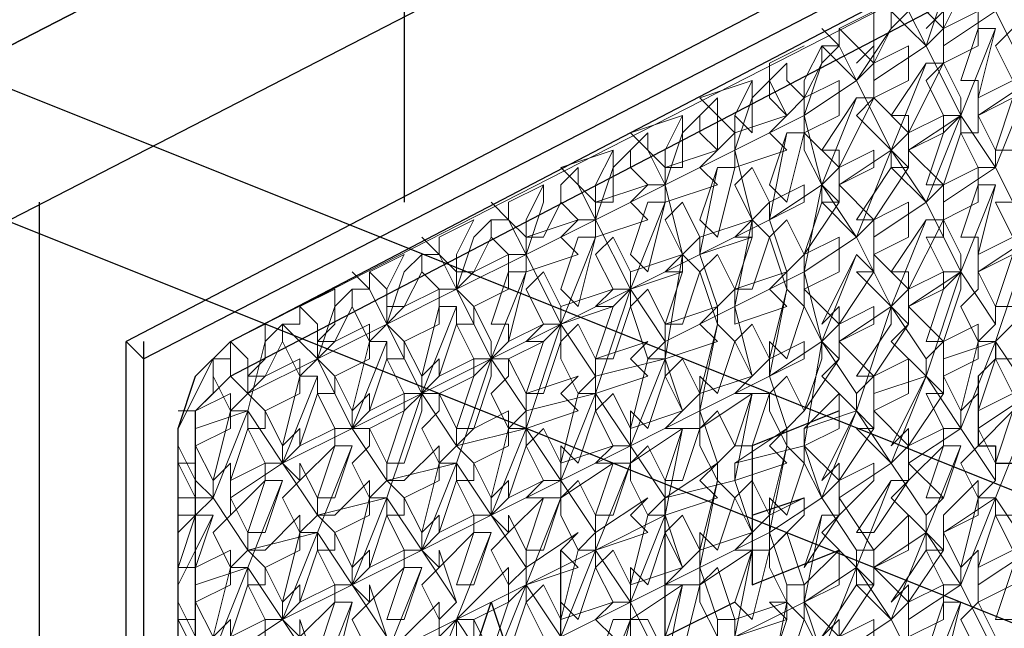
# Model space of a CAD drawing. Units: millimetres. Extents: x 2 to 722, y -302 to 414.
# Drawn here: x 248 to 251, y 250 to 251 of the extents above; entities that cross this region are included whole.
import ezdxf

# ---------------------------------------------------------------- set-up
doc = ezdxf.new("R2010")
doc.units = ezdxf.units.MM
doc.layers.add('PDF_0', color=7, linetype='Continuous', true_color=0xfad105)

msp = doc.modelspace()

# ---------------------------------------------------------------- linework, layer by layer
at = {"layer": 'PDF_0', "color": 7, "lineweight": 25}
for points in [[(298.1603, 231.1407), (221.6049, 261.791)], [(252.6691, 252.5119), (252.6691, 252.5966), (248.605, 250.4799), (248.6473, 250.4375), (252.7538, 252.5543), (252.7538, 250.3529), (252.6691, 250.3952)], [(250.891, 250.5222), (250.8487, 250.5645), (250.8064, 250.5645), (250.764, 250.5222), (250.7217, 250.4799), (250.7217, 250.4375), (250.6794, 250.3952), (250.6794, 250.2259), (250.7217, 250.2259), (250.7217, 250.1835), (250.764, 250.1835), (250.8064, 250.2259), (250.8487, 250.2682), (250.891, 250.3105), (250.891, 250.3529)], [(248.6473, 248.3208), (248.605, 248.2785), (248.605, 250.4799)], [(248.6473, 250.4799), (248.6473, 250.4375), (248.6473, 248.2785), (248.6473, 248.2361)], [(250.3407, 250.3105), (250.129, 250.2259), (250.129, 249.8872), (250.3407, 249.9719)], [(250.0867, 249.8449), (249.9173, 249.7602), (249.9173, 250.0989)], [(250.129, 250.0565), (250.256, 250.0989)], [(249.8327, 249.7178), (249.6633, 249.6332), (249.6633, 249.9719)], [(249.367, 249.4638), (249.494, 249.8449), (249.5787, 249.5908)]]:
    msp.add_lwpolyline(points, dxfattribs=at)
at = {"layer": 'PDF_0', "color": 7, "lineweight": 25, "true_color": 0xfafafa}
msp.add_lwpolyline([(221.2392, 261.604), (297.8306, 230.9674)], dxfattribs=at)
at = {"layer": 'PDF_0', "color": 1, "lineweight": 25}
for points in [[(251.6107, 252.0463), (251.6107, 252.893), (240.1803, 247.0084), (240.1803, 244.807), (248.605, 249.1252), (240.1803, 244.807), (239.0796, 245.3574), (240.1803, 247.0084), (251.6107, 252.893), (252.4574, 252.4696)], [(240.1803, 246.5851), (251.6107, 252.4696)], [(249.2823, 251.7076), (249.2823, 250.8186)], [(248.3933, 250.8186), (248.3933, 249.0405)]]:
    msp.add_lwpolyline(points, dxfattribs=at)
at = {"layer": 'PDF_0', "color": 7, "lineweight": 25}
for points in [[(248.732, 248.4055), (248.732, 250.2682), (248.7743, 250.3952), (248.859, 250.4799), (252.6691, 252.4696), (252.7538, 252.4696), (252.7961, 252.3849), (252.7961, 250.5222), (252.7538, 250.3529), (252.6691, 250.2682), (248.859, 248.2785), (248.7743, 248.3208)], [(248.7743, 248.4478), (248.7743, 250.3105), (248.859, 250.3952), (252.6691, 252.3849), (252.7114, 252.3849), (252.7538, 252.3426), (252.7538, 250.4799), (252.7114, 250.3952), (252.6691, 250.3529), (248.859, 248.4055), (248.8166, 248.4055)]]:
    msp.add_lwpolyline(points, close=True, dxfattribs=at)
at = {"layer": 'PDF_0', "color": 7, "lineweight": 0}
for points in [[(252.7961, 252.2156), (252.7538, 252.3003), (252.7961, 252.3426), (252.7538, 252.4273), (252.6691, 252.4273), (248.859, 250.4799), (248.7743, 250.3952), (248.732, 250.2682)], [(250.4254, 251.1996), (250.4254, 251.2842), (250.3407, 251.2419), (250.383, 251.1996)], [(250.51, 251.2419), (250.4677, 251.2842), (250.51, 251.2842), (250.4677, 251.2419), (250.4677, 251.2842)], [(250.3407, 251.1996), (250.2984, 251.2419)], [(250.1713, 251.0726), (250.1713, 251.1572), (250.256, 251.1996)], [(250.3407, 251.1572), (250.2984, 251.1996), (250.3407, 251.1996), (250.2984, 251.1572), (250.2984, 251.1996), (250.256, 251.1149)], [(250.2137, 251.1149), (250.2137, 251.1572), (250.1713, 251.1149), (250.129, 251.0726), (250.129, 251.1149), (250.0867, 251.0302)], [(250.129, 251.1149), (250.002, 251.0726), (250.0443, 251.0302), (250.0443, 251.0726), (250.002, 251.0302), (249.9597, 250.9879), (249.9597, 251.0302), (249.9173, 250.9456)], [(249.748, 250.8609), (249.7903, 250.9456), (249.7903, 250.9032), (249.8327, 250.9456), (249.875, 250.9879), (249.875, 250.9456), (249.8327, 250.9879), (249.9597, 251.0302)], [(250.002, 251.0302), (250.002, 250.9879)], [(249.7903, 250.9456), (249.6633, 250.9032), (249.7057, 250.8609), (249.7057, 250.9032), (249.6633, 250.8609), (249.6633, 250.8186), (249.6633, 250.8609)], [(249.8327, 250.9456), (249.8327, 250.9032)], [(249.5363, 250.8186), (249.621, 250.8609)], [(249.5787, 250.7762), (249.621, 250.8609), (249.621, 250.8186)], [(249.494, 250.8186), (249.5363, 250.7762), (249.494, 250.7762), (249.494, 250.7339), (249.494, 250.7762), (249.4517, 250.7339)], [(249.367, 250.7339), (249.367, 250.6915), (249.367, 250.7339), (249.4517, 250.7762), (249.4093, 250.6915)], [(249.3247, 250.7339), (249.367, 250.6915), (249.3247, 250.6915), (249.3247, 250.6492), (249.3247, 250.6915), (249.2823, 250.6492)], [(249.1553, 250.6492), (249.1976, 250.6069), (249.1976, 250.6492)], [(249.0706, 250.5222), (249.0283, 250.5645), (249.113, 250.6069), (249.113, 250.5222)], [(249.113, 250.5645), (249.1553, 250.6069), (249.1553, 250.5645), (249.1553, 250.6069), (249.1976, 250.6069)], [(248.9436, 250.4375), (248.9436, 250.5222), (248.859, 250.4799), (248.9013, 250.4375)], [(248.9436, 250.4799), (248.986, 250.5222)], [(249.0283, 250.4799), (248.986, 250.5222), (249.0283, 250.5222)], [(248.8166, 250.3952), (248.8166, 250.4375), (248.859, 250.4375), (248.859, 250.4799), (248.859, 250.3952)], [(248.8166, 250.3529), (248.8166, 250.4375), (248.732, 250.2682), (248.732, 248.4055)], [(248.7743, 250.1412), (248.732, 250.2259), (248.732, 250.1835), (248.7743, 250.1835), (248.7743, 250.2259), (248.7743, 250.2682), (248.7743, 250.3105), (248.732, 250.3105)], [(248.732, 249.8872), (248.732, 249.9295), (248.7743, 250.0565), (248.7743, 250.0989), (248.732, 250.1835)], [(248.732, 250.0989), (248.7743, 250.0989)], [(248.732, 250.0142), (248.7743, 250.0565), (248.732, 250.0565)], [(248.732, 249.6332), (248.7743, 249.6332), (248.7743, 249.6755), (248.7743, 249.7178), (248.732, 249.8025), (248.7743, 249.8025), (248.7743, 249.8449), (248.7743, 249.8872), (248.7743, 249.9295), (248.732, 249.9295), (248.732, 249.8872), (248.7743, 249.9719)], [(248.7743, 249.8872), (248.7743, 249.8449)], [(248.732, 249.8449), (248.7743, 249.7602)]]:
    msp.add_lwpolyline(points, dxfattribs=at)
at = {"layer": 'PDF_0', "lineweight": 0}
for points in [[(250.637, 251.3266), (250.5947, 251.2419), (250.6794, 251.2842), (250.7217, 251.2842), (250.764, 251.4112), (250.7217, 251.3266), (250.764, 251.3689), (250.764, 251.3266), (250.764, 251.2842), (250.764, 251.2419), (250.8487, 251.3266), (250.891, 251.3266), (250.8487, 251.1572), (250.8487, 251.1149)], [(250.6794, 251.0302), (250.6794, 251.0726), (250.7217, 251.2419), (250.6794, 251.2419), (250.6794, 251.1996), (250.5947, 251.1572), (250.5947, 251.1996), (250.7217, 251.2842), (250.7217, 251.3266), (250.7217, 251.3689)], [(250.8064, 251.1149), (250.7217, 251.2842), (250.6794, 251.3689)], [(250.51, 251.2842), (250.5524, 251.1996), (250.5947, 251.3266)], [(250.6794, 251.3266), (250.6794, 251.2419), (250.637, 251.1149), (250.6794, 251.1149), (250.6794, 251.0726), (250.764, 251.1149)], [(250.5524, 250.8186), (250.4677, 250.9456), (250.4677, 250.9032), (250.5524, 250.8186), (250.637, 251.0302), (250.5524, 251.1996), (250.5947, 251.2419), (250.5524, 251.2842)], [(250.5947, 251.2842), (250.5524, 251.2419), (250.5947, 251.2842), (250.5947, 251.2419), (250.5947, 251.1996)], [(250.3407, 251.1996), (250.383, 251.1149), (250.4677, 251.2419), (250.4254, 251.1572), (250.51, 251.1996), (250.51, 251.1572), (250.51, 251.1149), (250.4254, 251.0726), (250.4254, 251.1149), (250.5524, 251.1996), (250.51, 251.2419)], [(250.7217, 251.2419), (250.637, 251.0302), (250.7217, 250.9032), (250.5947, 250.8186), (250.5947, 250.8609), (250.6794, 250.9032), (250.637, 250.9879), (250.6794, 250.9879), (250.6794, 251.0302), (250.764, 251.0726), (250.7217, 250.9456), (250.764, 250.9456), (250.8487, 250.9879), (250.8064, 251.0726), (250.8487, 251.0726), (250.8487, 251.1149), (250.9757, 251.1996)], [(250.764, 251.1149), (250.7217, 251.1996), (250.764, 251.2419)], [(250.4254, 250.7339), (250.4254, 250.6915), (250.4254, 250.6492), (250.3407, 250.5222), (250.256, 250.6069), (250.3407, 250.6492), (250.3407, 250.6915), (250.3407, 250.7339), (250.256, 250.6915), (250.256, 250.6492), (250.383, 250.7339), (250.2984, 250.8609), (250.2984, 250.8186), (250.383, 250.7339), (250.4677, 250.9456), (250.383, 251.1149), (250.4254, 251.1572), (250.383, 251.1996)], [(250.4254, 251.1996), (250.383, 251.1572), (250.4254, 251.1996), (250.4254, 251.1572), (250.4254, 251.1149)], [(250.383, 251.0726), (250.2984, 250.8609), (250.256, 250.9456), (250.256, 250.9879), (250.3407, 251.0302), (250.3407, 251.0726), (250.3407, 251.1149), (250.256, 251.0726), (250.2984, 251.1572), (250.256, 251.0302), (250.0867, 250.9456), (250.129, 250.7762), (250.0867, 250.5645), (249.9173, 250.4799), (249.9173, 250.5222), (249.875, 250.6069), (249.8327, 250.5645), (249.8327, 250.6069), (249.8327, 250.6492), (249.7903, 250.7339), (249.748, 250.6915), (249.7903, 250.6069), (249.6633, 250.5645), (249.6633, 250.5222), (249.6633, 250.4799), (249.621, 250.3529), (249.5787, 250.3529), (249.5787, 250.3105), (249.748, 250.3529), (249.6633, 250.1412), (249.748, 250.0142)], [(249.9597, 250.2682), (249.8327, 250.1835), (249.875, 250.2259), (249.9173, 250.1412), (249.9173, 250.0989), (250.0867, 250.1412), (250.0867, 250.1835), (250.2137, 250.2682), (250.1713, 250.3952), (250.2984, 250.4799), (250.3407, 250.4375), (250.2984, 250.3952), (250.383, 250.3105), (250.383, 250.3529), (250.4254, 250.3952), (250.3407, 250.4799), (250.4254, 250.5222), (250.4254, 250.5645), (250.3407, 250.5222), (250.2984, 250.4799), (250.256, 250.6492), (250.256, 250.6069), (250.256, 250.5645), (250.2137, 250.4375), (250.1713, 250.4799), (250.1713, 250.4375), (250.2137, 250.6069), (250.2137, 250.6492), (250.256, 250.6915), (250.2984, 250.8186), (250.3407, 250.8186), (250.3407, 250.8609), (250.4254, 250.7762), (250.51, 250.9032), (250.4677, 250.9456), (250.51, 250.9879), (250.4254, 251.0726), (250.383, 251.0302), (250.4677, 250.9456), (250.5524, 251.1572)], [(249.9173, 249.6755), (249.8327, 249.8449), (249.8327, 249.8872), (249.8327, 249.9295), (249.875, 249.8872), (249.9173, 250.0142), (249.9173, 250.0565), (249.9173, 250.0989), (250.0443, 250.1835), (250.002, 250.3105), (250.1713, 250.3952), (250.2137, 250.6069), (250.1713, 250.7339), (250.2137, 250.7762), (250.256, 250.6915), (250.3407, 250.8186), (250.2984, 250.8609), (250.3407, 250.9032), (250.256, 250.9879), (250.2137, 250.8186), (250.1713, 250.8609), (250.2137, 250.9879), (250.256, 250.9879), (250.256, 251.0302), (250.383, 251.1149), (250.3407, 251.1572)], [(250.51, 250.9456), (250.51, 250.9879), (250.5947, 251.1572), (250.5524, 251.1572), (250.4677, 251.0302), (250.51, 251.0302), (250.51, 250.9879), (250.5947, 251.0302), (250.5524, 251.1149), (250.5947, 251.1572), (250.637, 251.0726), (250.637, 251.0302), (250.637, 250.9879), (250.5947, 250.8609), (250.5524, 250.8186), (250.4254, 250.7339), (250.4254, 250.7762), (250.51, 250.8186), (250.51, 250.7762), (250.51, 250.7339), (250.4254, 250.6915), (250.51, 250.6069), (250.4677, 250.5645), (250.51, 250.5222), (250.4677, 250.4799), (250.5524, 250.3952), (250.637, 250.6492), (250.5524, 250.8186)], [(250.002, 250.9879), (250.0443, 250.9456), (250.002, 250.9032), (250.0443, 250.8609), (249.9173, 250.8186), (249.9173, 250.8609), (249.875, 250.9456), (249.9173, 250.9032), (249.9597, 250.9032), (249.9597, 250.9879), (249.9173, 250.8609), (249.9597, 250.6915), (250.002, 250.6492), (250.0443, 250.5222), (250.002, 250.3529), (250.129, 250.3952), (250.0867, 250.5645), (250.256, 250.6492), (250.2984, 250.8609), (250.256, 251.0302), (250.256, 251.0726), (250.256, 251.1149), (250.256, 251.0726), (250.256, 251.1149)], [(250.2137, 251.1149), (250.256, 251.0726), (250.2137, 251.0302), (250.1713, 251.1149)], [(250.8064, 251.1149), (250.6794, 251.0302), (250.7217, 250.9456), (250.7217, 250.9032), (250.8064, 250.7339), (250.7217, 250.4799), (250.8064, 250.3529), (250.6794, 250.2682), (250.6794, 250.3105), (250.7217, 250.4375), (250.7217, 250.4799), (250.6794, 250.4799), (250.7217, 250.5222), (250.637, 250.6492), (250.7217, 250.8609), (250.6794, 250.6915), (250.6794, 250.6492), (250.8064, 250.7339)], [(250.764, 250.8186), (250.7217, 250.8186), (250.764, 250.7339), (250.6794, 250.6915), (250.6794, 250.7339), (250.637, 250.7339), (250.6794, 250.8609), (250.6794, 250.9032), (250.7217, 250.9032), (250.8064, 251.1149)], [(250.1713, 251.0726), (250.2137, 251.0302), (250.1713, 250.9879), (250.2137, 250.9456), (250.0867, 250.9032), (250.0867, 250.9456), (250.129, 251.0726), (250.129, 250.9879), (250.0867, 251.0302), (250.0867, 250.9879), (250.0867, 251.0302)], [(250.4677, 250.9456), (250.3407, 250.8609), (250.4254, 250.9032), (250.4254, 250.9456), (250.3407, 250.9032), (250.3407, 250.9456), (250.2984, 250.9456), (250.383, 251.0726), (250.4254, 251.0726), (250.3407, 250.9032), (250.3407, 250.8609)], [(249.9173, 250.9456), (249.9173, 250.9032), (249.9173, 250.8609), (250.0867, 250.9456), (250.0867, 250.9879), (250.2137, 251.0302)], [(250.637, 251.0302), (250.51, 250.9456), (250.51, 250.9032), (250.4677, 250.9032), (250.383, 250.7762), (250.4254, 250.7762), (250.383, 250.7339), (250.4677, 250.5645), (250.383, 250.6492), (250.4254, 250.6492), (250.383, 250.6915), (250.2984, 250.5222), (250.3407, 250.5645), (250.3407, 250.5222), (250.3407, 250.4799), (250.3407, 250.4375), (250.256, 250.3105), (250.2137, 250.2682), (250.2137, 250.2259), (250.1713, 250.0565), (250.1713, 250.0989), (250.2137, 250.0565), (250.256, 250.1835), (250.2137, 250.2259), (250.1713, 250.3105), (250.1713, 250.3529), (250.2137, 250.3952), (250.256, 250.3105), (250.2984, 250.4375), (250.2984, 250.4799), (250.256, 250.5645), (250.2137, 250.6069)], [(250.2137, 250.9879), (250.1713, 250.7762), (250.002, 250.6915), (250.0443, 250.5645), (250.0443, 250.5222), (250.0867, 250.4799), (250.0443, 250.3529), (250.002, 250.3952), (250.002, 250.3529), (249.9597, 250.3105), (249.9173, 250.2682), (249.9597, 250.2682), (249.9173, 250.1412), (249.9597, 250.1412), (250.002, 250.2682), (249.9597, 250.2682), (249.9173, 250.0565), (249.875, 250.0565), (249.9173, 250.0989), (249.8327, 250.2259), (249.9173, 250.4375), (249.748, 250.3952), (249.748, 250.4375), (249.7057, 250.5222), (249.6633, 250.4799), (249.6633, 250.4375), (249.7057, 250.3529), (249.6633, 250.1835), (249.6633, 250.1412), (249.8327, 250.2259), (249.8327, 250.2682), (249.8327, 250.2259), (249.748, 250.3529), (249.748, 250.3105), (249.7057, 250.1835), (249.6633, 250.2259), (249.6633, 250.1835), (249.7903, 250.2259), (249.748, 250.3105), (249.7903, 250.3529), (249.8327, 250.2682), (249.9597, 250.3105), (249.9173, 250.3952), (249.9597, 250.4375), (250.002, 250.3529), (250.002, 250.3105), (250.002, 250.2682), (250.002, 250.2259), (250.0443, 250.1412), (250.002, 249.9719), (249.9597, 250.0565), (249.9173, 250.0142), (249.9597, 249.9295)], [(249.8327, 250.9032), (249.875, 250.8609), (249.9173, 250.8609), (249.9173, 250.9032), (250.0443, 250.9456)], [(249.9173, 250.8186), (249.8327, 250.6069), (249.748, 250.7762), (249.7903, 250.9032), (249.7903, 250.8186), (249.748, 250.8186), (249.748, 250.8609)], [(250.0443, 250.9032), (250.002, 250.6915), (249.8327, 250.6069), (249.9173, 250.4799), (249.9173, 250.4375), (249.9597, 250.6915), (249.8327, 250.6492), (249.8327, 250.6069), (249.9597, 250.6492), (249.9173, 250.5222), (249.9173, 250.4799), (249.875, 250.4375), (249.9173, 250.4375), (250.0443, 250.4799), (250.002, 250.5222), (250.0443, 250.5645), (250.0867, 250.6069), (250.0443, 250.6915), (250.002, 250.6492), (249.9597, 250.5222), (249.9173, 250.5222), (250.0443, 250.5645)], [(249.4093, 250.6915), (249.4093, 250.6492), (249.4517, 250.6492), (249.494, 250.7339), (249.5363, 250.6915), (249.4517, 250.6492), (249.4093, 250.6069), (249.5787, 250.6915), (249.5787, 250.7339), (249.5787, 250.6915), (249.5363, 250.7762), (249.5787, 250.7339), (249.621, 250.7339), (249.6633, 250.8186), (249.7057, 250.7762), (249.748, 250.7762), (249.7057, 250.8609), (249.748, 250.8186), (249.875, 250.8609), (249.8327, 250.8186), (249.875, 250.7762), (249.748, 250.7339), (249.748, 250.7762), (249.9173, 250.8609)], [(250.2984, 250.8609), (250.1713, 250.7762), (250.1713, 250.8186), (250.256, 250.8609), (250.256, 250.8186), (250.1713, 250.7762), (250.2137, 250.6492), (250.1713, 250.6069), (250.2137, 250.5645), (250.0867, 250.5222), (250.0867, 250.5645), (250.0867, 250.6069), (250.129, 250.7339), (250.002, 250.6915), (250.002, 250.7339), (250.129, 250.7762), (250.1713, 250.7339), (250.129, 250.6069), (250.0867, 250.6069), (250.2137, 250.6492)], [(250.3407, 249.7602), (250.3407, 249.8025), (250.2984, 249.7602), (250.383, 249.8872), (250.383, 249.9295), (250.2984, 250.0142), (250.3407, 250.0565), (250.4254, 250.1412), (250.4254, 250.1835), (250.3407, 250.1412), (250.4254, 250.2682), (250.4254, 250.3105), (250.4254, 250.3529), (250.4254, 250.3952), (250.51, 250.5222), (250.51, 250.5645), (250.51, 250.6069), (250.5947, 250.7762), (250.6794, 250.8186), (250.6794, 250.8609), (250.7217, 250.8609)], [(249.748, 250.7339), (249.6633, 250.5222), (249.621, 250.4799), (249.5787, 250.4799), (249.621, 250.5222), (249.6633, 250.5222), (249.5787, 250.6915), (249.621, 250.8186)], [(250.5947, 250.8186), (250.5947, 250.7762), (250.637, 250.6915), (250.637, 250.6492), (250.637, 250.6069), (250.5947, 250.4799), (250.5524, 250.4375), (250.5524, 250.3952), (250.4677, 250.2259), (250.51, 250.2682), (250.51, 250.2259), (250.5947, 250.2682), (250.5524, 250.3529), (250.5947, 250.3529), (250.51, 250.2259), (250.4254, 250.3105), (250.51, 250.3529), (250.51, 250.3952), (250.51, 250.4375), (250.4254, 250.3952), (250.383, 250.3952), (250.4677, 250.5222), (250.4677, 250.5645), (250.383, 250.3105), (250.2984, 250.1412), (250.3407, 250.1835), (250.3407, 250.1412), (250.3407, 250.0989)], [(249.5787, 250.7762), (249.5787, 250.7339), (249.7057, 250.7762), (249.6633, 250.7339), (249.7057, 250.6915), (249.5787, 250.6492), (249.5787, 250.6915), (249.748, 250.7762)], [(250.5524, 250.7762), (250.4677, 250.6492)], [(250.5524, 250.7762), (250.4677, 250.5645), (250.5524, 250.4375)], [(250.5524, 250.7762), (250.5947, 250.7762)], [(250.5947, 250.7339), (250.5947, 250.7762)], [(249.4517, 250.7339), (249.4093, 250.6069), (249.24, 250.5222), (249.2823, 250.5645), (249.24, 250.5645), (249.24, 250.6069), (249.24, 250.5645), (249.24, 250.5222), (249.2823, 250.6492)], [(250.5947, 250.6492), (250.5524, 250.7339)], [(250.5947, 250.7339), (250.5524, 250.7339)], [(249.5787, 250.6915), (249.5363, 250.6915), (249.5363, 250.6492), (249.494, 250.5222), (249.5363, 250.5222), (249.5363, 250.4799), (249.621, 250.5222), (249.5787, 250.6069), (249.621, 250.6492), (249.6633, 250.5645), (249.6633, 250.5222), (249.748, 250.3952), (249.7057, 250.3529), (249.748, 250.3529), (249.875, 250.3952), (249.8327, 250.4375), (249.875, 250.4799), (249.748, 250.4375), (249.7903, 250.4375), (249.8327, 250.5645), (249.875, 250.4375), (249.8327, 250.2682), (249.8327, 250.3105), (249.875, 250.2682), (249.9173, 250.3952), (249.9173, 250.4375), (249.9597, 250.3105)], [(250.383, 250.6915), (250.2984, 250.4799), (250.383, 250.3529)], [(250.5947, 250.4375), (250.5947, 250.3952), (250.637, 250.3105), (250.6794, 250.4799), (250.637, 250.5645), (250.6794, 250.6069), (250.6794, 250.6492), (250.764, 250.6915), (250.7217, 250.5645), (250.764, 250.5645), (250.8064, 250.6915), (250.8487, 250.5645), (250.8064, 250.3952), (250.764, 250.4799), (250.764, 250.5222), (250.891, 250.5645), (250.8487, 250.5645), (250.891, 250.6069)], [(249.5787, 250.6492), (249.5363, 250.4799), (249.494, 250.4375), (249.5787, 250.3105), (249.5363, 250.2682), (249.5787, 250.2682), (249.6633, 250.5222), (249.494, 250.4375), (249.5787, 250.6492), (249.5363, 250.6492), (249.5363, 250.6069), (249.4517, 250.5645), (249.4517, 250.5222), (249.4093, 250.5222), (249.4517, 250.4375), (249.367, 250.3952), (249.367, 250.4375), (249.3247, 250.3952), (249.3247, 250.3529), (249.2823, 250.3105), (249.24, 250.1835), (249.2823, 250.1835), (249.3247, 250.3105), (249.3247, 250.3529), (249.367, 250.3529), (249.367, 250.3105), (249.3247, 250.2682), (249.367, 250.1835), (249.3247, 250.0142), (249.2823, 250.0989), (249.367, 250.1412), (249.367, 250.1835), (249.367, 250.2259), (249.2823, 250.1412), (249.24, 250.1412), (249.4093, 250.1835), (249.3247, 249.9719), (249.3247, 250.0142), (249.367, 250.0565), (249.367, 250.0142), (249.3247, 249.9719), (249.367, 249.9295), (249.3247, 249.8872), (249.367, 249.8025), (249.367, 249.7602)], [(250.51, 250.6492), (250.4677, 250.6492)], [(250.51, 250.6069), (250.5947, 250.6492)], [(250.51, 250.6492), (250.51, 250.6069)], [(250.637, 250.6492), (250.51, 250.5645)], [(250.7217, 250.5222), (250.7217, 250.5645), (250.6794, 250.6492)], [(249.0706, 250.5222), (249.0706, 250.4799), (249.0706, 250.4375), (249.113, 250.4799), (249.1976, 250.5222), (249.1976, 250.4799), (249.1976, 250.4375), (249.113, 250.3952), (249.1553, 250.3105), (249.1553, 250.2682), (249.1976, 250.2682), (249.24, 250.1835), (249.24, 250.1412), (249.2823, 250.0989), (249.2823, 250.0565), (249.24, 250.0565), (249.24, 250.0989), (249.3247, 250.3529), (249.24, 250.5222), (249.2823, 250.4799), (249.3247, 250.3952), (249.367, 250.5645), (249.367, 250.6069), (249.4093, 250.6069)], [(249.3247, 249.9719), (249.1553, 249.8872), (249.1553, 249.9295), (249.1976, 250.0989), (249.1553, 250.1835), (249.1976, 250.2259), (249.1976, 250.2682), (249.2823, 250.3105), (249.2823, 250.3529), (249.3247, 250.3529), (249.1553, 250.2682), (249.1976, 250.3105), (249.24, 250.4375), (249.24, 250.4799), (249.1976, 250.4799), (249.24, 250.5222), (249.1976, 250.6069)], [(249.1553, 250.2682), (248.986, 250.1835), (249.0283, 250.1412), (248.986, 250.0989), (249.0283, 250.0142), (248.986, 249.8449), (249.0283, 249.8872), (249.0283, 249.8449), (249.113, 249.8872), (249.0706, 249.9719), (249.113, 249.9719), (249.113, 250.0142), (249.0706, 250.0565), (249.0706, 250.0989), (249.0283, 250.1835), (249.0283, 250.1412), (249.113, 250.2259), (249.113, 250.2682), (249.1553, 250.2682), (249.0706, 250.4375), (249.113, 250.5645)], [(249.6633, 249.7602), (249.748, 249.9719), (249.7057, 249.9719), (249.748, 250.0142), (249.748, 250.0565), (249.7057, 250.1412), (249.6633, 250.0989), (249.6633, 250.1412), (249.6633, 250.1835), (249.621, 250.2682), (249.5787, 250.2259), (249.621, 250.1412), (249.5363, 250.0989), (249.5363, 250.1412), (249.494, 250.0989), (249.4517, 250.1835), (249.5363, 250.2259), (249.5363, 250.2682), (249.494, 250.3529), (249.5363, 250.3952), (249.5363, 250.4375), (249.494, 250.4375), (249.3247, 250.3529), (249.367, 250.3952), (249.4093, 250.5222), (249.4093, 250.5645), (249.367, 250.5645), (249.367, 250.5222), (249.2823, 250.4799), (249.2823, 250.4375), (249.24, 250.4375), (249.2823, 250.3529), (249.1976, 250.3105), (249.1976, 250.3529), (249.1553, 250.3105), (249.1976, 250.4799), (249.1553, 250.5645), (249.113, 250.4799), (249.0706, 250.4799), (249.113, 250.5222)], [(249.5787, 249.9295), (249.5363, 249.8872), (249.5363, 249.9295), (249.4517, 249.8449), (249.4093, 249.8025), (249.24, 249.7178), (249.2823, 249.7602), (249.367, 249.8449), (249.367, 249.8025), (249.4093, 249.8449), (249.367, 249.9719), (249.367, 249.9295), (249.4517, 250.0142), (249.4517, 250.0565), (249.494, 250.0565), (249.4093, 250.1835), (249.367, 250.1835), (249.4093, 250.2259), (249.3247, 250.3529), (249.4093, 250.5645)], [(250.4677, 250.5645), (250.3407, 250.4799)], [(249.24, 250.5222), (249.0706, 250.4375), (249.113, 250.3952), (249.113, 250.3529), (249.0706, 250.3529), (249.113, 250.2682), (249.0283, 250.2259), (249.0283, 250.2682), (248.986, 250.2259), (248.986, 250.1835), (249.0706, 250.0565), (249.0283, 250.0142), (249.0706, 250.0142), (249.1553, 250.2259)], [(249.8327, 249.8449), (249.6633, 249.7602), (249.6633, 249.8025), (249.7903, 249.8449), (249.748, 249.9295), (249.7903, 249.9719), (249.8327, 249.8872), (249.875, 250.0565), (249.8327, 250.1412), (249.8327, 250.1835), (249.8327, 250.2259), (250.002, 250.3105), (250.0443, 250.5222)], [(250.129, 250.3952), (250.1713, 250.4375), (250.129, 250.5222), (250.0867, 250.4799), (250.129, 250.3952), (250.0867, 250.3529), (250.129, 250.3529), (250.1713, 250.3529), (250.129, 250.2259), (250.0867, 250.2259), (250.129, 250.3529)], [(250.764, 249.8872), (250.6794, 249.8449), (250.6794, 249.8872), (250.6794, 249.9295), (250.7217, 250.0565), (250.7217, 250.0989), (250.6794, 250.0989), (250.7217, 250.1412), (250.637, 250.2682), (250.7217, 250.4799), (250.5947, 250.4375), (250.5947, 250.4799), (250.6794, 250.5222), (250.6794, 250.4799), (250.6794, 250.4375), (250.5947, 250.3952), (250.5947, 250.3529), (250.5524, 250.3952), (250.637, 250.2682), (250.51, 250.1835), (250.51, 250.1412), (250.4254, 250.0142), (250.383, 250.0142), (250.4677, 250.1412), (250.51, 250.1412), (250.4677, 250.0989), (250.5524, 250.0142), (250.5524, 250.0565), (250.5947, 250.0989), (250.5524, 250.0989), (250.5947, 250.2259), (250.5947, 250.2682), (250.637, 250.2682), (250.637, 250.3105), (250.6794, 250.3529), (250.6794, 250.3105), (250.764, 250.3529), (250.7217, 250.4375), (250.764, 250.4375)], [(248.859, 250.3952), (248.9013, 250.3529), (248.859, 250.3105), (248.9013, 250.3105), (248.9436, 250.4799)], [(249.0706, 250.4375), (248.9013, 250.3529), (248.9436, 250.3105), (248.986, 250.2259), (249.0283, 250.3952), (248.986, 250.4799), (248.9436, 250.3952), (248.9013, 250.3952), (248.9436, 250.4375)], [(249.0283, 250.4799), (249.0706, 250.4375), (249.0283, 250.3952), (249.0706, 250.3952), (249.0706, 250.3529), (249.0283, 250.2259), (248.986, 250.1835), (249.0706, 250.3952)], [(249.24, 249.7602), (249.1976, 249.8872), (249.1976, 249.8449), (249.2823, 249.9295), (249.2823, 249.9719), (249.3247, 249.9719), (249.24, 250.0989), (249.1976, 250.0989), (249.24, 250.1412), (249.1553, 250.2682), (249.24, 250.4799)], [(250.383, 249.9719), (250.2984, 250.0989), (250.3407, 250.1412), (250.256, 250.2259), (250.2984, 250.4799)], [(248.9013, 250.4375), (248.9013, 250.3952), (248.9013, 250.3529), (248.9436, 250.3952), (249.0283, 250.4375), (249.0283, 250.3952), (249.0283, 250.3529), (248.9436, 250.3105), (248.9436, 250.2682), (248.9013, 250.2682), (248.9436, 250.1835), (248.859, 250.1412), (248.859, 250.1835), (248.8166, 250.1412), (248.8166, 250.0989), (248.7743, 250.0989)], [(248.8166, 250.3529), (248.7743, 250.3105), (248.859, 250.3529), (248.859, 250.3105), (248.8166, 250.1412), (248.7743, 250.2259), (248.859, 250.2682), (248.859, 250.3105), (248.8166, 250.3952)], [(250.4677, 250.1412), (250.383, 249.9295), (250.383, 249.9719), (250.4254, 249.9719), (250.3407, 250.0989), (250.4677, 250.1835), (250.383, 250.3105), (250.4254, 250.2682), (250.383, 250.2682), (250.4677, 250.1835), (250.5524, 250.3952), (250.4254, 250.3529)], [(250.2137, 250.2682), (250.1713, 250.2259), (250.2137, 250.1835), (250.0867, 250.1412), (250.129, 250.3529), (250.002, 250.2682), (250.0443, 250.3105), (250.0867, 250.2259), (250.0443, 250.1835), (250.0443, 250.1412), (250.0867, 250.0989), (250.0443, 249.9719), (250.002, 250.0142), (250.002, 249.9719), (249.9597, 249.9295), (249.9173, 249.8872), (249.9597, 249.8872), (250.002, 249.8872), (249.9597, 249.7178)], [(248.986, 250.1835), (248.9013, 250.3105), (248.9013, 250.2682), (248.859, 250.1412), (248.859, 250.0989), (248.986, 250.1835), (248.9436, 250.1835), (248.9436, 250.1412), (248.859, 250.0565), (248.859, 250.0989), (248.859, 250.0565), (248.8166, 250.0142), (248.859, 249.9295), (248.859, 249.8872), (248.7743, 249.8449), (248.8166, 249.7602), (248.859, 249.9295), (248.859, 249.9719), (248.7743, 249.9295), (248.8166, 250.0565), (248.7743, 250.0565), (248.8166, 250.0989), (248.7743, 250.1412)], [(248.7743, 250.2682), (248.9013, 250.3105), (248.8166, 250.0989), (248.9013, 249.9719), (248.859, 249.9295), (248.9013, 249.9295), (248.986, 250.1412)], [(250.2137, 249.8872), (250.1713, 250.0142), (250.2984, 250.0989), (250.383, 250.3105), (250.256, 250.2682)], [(250.764, 250.3105), (250.6794, 250.2259), (250.637, 250.1835), (250.6794, 250.0989), (250.637, 249.9295), (250.5947, 250.0142)], [(250.8064, 250.3105), (250.7217, 250.0989), (250.8064, 249.9719), (250.6794, 249.8872)], [(249.6633, 250.1412), (249.5787, 250.2682), (249.5787, 250.2259), (249.5363, 250.0989), (249.494, 250.0565), (249.5363, 250.0142), (249.494, 249.9719), (249.5363, 249.8872), (249.5363, 249.8449), (249.5787, 249.8872), (249.494, 249.6755)], [(250.7217, 250.1412), (250.7217, 250.1835), (250.6794, 250.2682), (250.6794, 250.2259), (250.6794, 250.2682)], [(249.8327, 250.2259), (249.7903, 250.2259), (249.748, 250.1835), (249.7903, 250.1835), (249.8327, 250.1835), (249.748, 249.9719), (249.8327, 249.8449), (249.7903, 249.8449), (249.748, 249.8025), (249.7903, 249.7602)], [(250.0443, 249.7602), (250.002, 249.8449), (250.002, 249.8872), (250.002, 249.9295), (250.1713, 250.0142), (250.2137, 250.2259)], [(250.256, 250.2259), (250.0867, 250.1835)], [(250.637, 250.2259), (250.5524, 250.0142), (250.5524, 249.9719), (250.5947, 249.9719), (250.51, 249.8449), (250.4254, 249.9295), (250.4254, 249.9719), (250.51, 250.0565), (250.51, 250.0142), (250.51, 249.9719), (250.4254, 249.9295)], [(250.51, 250.1835), (250.51, 250.2259), (250.4677, 250.1835), (250.5524, 250.0565)], [(249.8327, 250.1835), (249.7903, 250.0565), (249.748, 250.0565), (249.7903, 250.1835), (249.6633, 250.0989), (249.5787, 249.8872), (249.6633, 249.7602), (249.748, 249.5908), (249.7057, 249.5908), (249.6633, 249.5485), (249.7057, 249.5485), (249.748, 249.5908), (249.8327, 249.8025)], [(249.621, 249.7602), (249.5787, 249.8449), (249.621, 249.8872), (249.6633, 249.8025), (249.6633, 249.8449), (249.7057, 249.8025), (249.748, 249.9295), (249.748, 249.9719), (249.9173, 250.0565), (250.0443, 250.0989), (250.002, 250.1412), (250.0443, 250.1835)], [(249.113, 250.0565), (249.1976, 250.1412)], [(249.1976, 250.0989), (249.1976, 250.1412)], [(249.6633, 250.0989), (249.621, 249.9719), (249.5787, 249.9719), (249.5363, 250.0565), (249.5363, 250.0142), (249.621, 250.0989), (249.5787, 249.9719), (249.5787, 249.9295), (249.494, 250.0565), (249.6633, 250.1412), (249.621, 250.1412), (249.5787, 250.0989), (249.621, 250.0989), (249.6633, 250.0989), (249.6633, 250.0565), (249.7057, 249.9719), (249.6633, 249.8025), (249.6633, 249.7602)], [(250.0443, 250.1412), (250.002, 249.9295), (249.8327, 249.8449), (249.8327, 249.8025), (249.7903, 249.8025), (249.748, 249.6755), (249.7903, 249.6332), (249.8327, 249.8025), (249.8327, 249.7602), (249.875, 249.6755), (249.748, 249.6332), (249.748, 249.5908), (249.875, 249.6332), (249.8327, 249.5062), (249.9597, 249.5485), (249.9173, 249.6755), (249.9173, 249.7178), (250.0443, 249.7602)], [(250.0867, 250.1412), (250.129, 250.0142), (250.0867, 250.0989), (250.129, 250.1412), (250.1713, 250.0565), (250.1713, 250.0142), (250.1713, 249.9719), (250.129, 249.8025), (250.0867, 249.8449), (250.129, 249.9719)], [(250.51, 249.8025), (250.637, 249.8872), (250.5524, 250.0142), (250.5947, 249.9719), (250.5947, 250.0142), (250.6794, 250.0565), (250.6794, 250.0989), (250.6794, 250.1412), (250.5947, 250.0565), (250.5947, 250.0142), (250.7217, 250.0989), (250.637, 249.8872), (250.7217, 249.7178), (250.637, 249.5062), (250.5947, 249.5062), (250.5947, 249.4638), (250.5524, 249.3368), (250.5947, 249.3368), (250.5947, 249.2945), (250.6794, 249.3368), (250.637, 249.4215), (250.6794, 249.4215), (250.6794, 249.4638), (250.6794, 249.5062)], [(248.7743, 249.7178), (248.8166, 249.7178), (248.8166, 249.7602), (248.859, 249.8025), (248.859, 249.7602), (248.9436, 249.8025), (248.9013, 249.8872), (248.9436, 249.8872), (248.9436, 249.9295), (248.9013, 249.9719), (248.9013, 250.0142), (248.859, 250.0989)], [(249.24, 250.0989), (249.0706, 250.0565)], [(249.1553, 249.8872), (249.24, 250.0989)], [(249.1976, 250.0989), (249.1976, 250.0565)], [(250.2137, 249.6755), (250.256, 249.8025), (250.2137, 249.8449), (250.1713, 249.9295), (250.1713, 249.9719), (250.129, 249.9719), (250.0867, 249.9719), (250.129, 250.0142), (250.1713, 250.0565), (250.256, 250.0989), (250.256, 250.0565), (250.1713, 249.9719), (250.2137, 250.0142), (250.256, 249.8872), (250.2137, 249.8872), (250.2137, 249.8449)], [(250.3407, 250.0565), (250.3407, 250.0989)], [(250.3407, 250.0989), (250.3407, 250.0565)], [(248.7743, 249.9719), (248.8166, 250.0565)], [(249.0706, 249.6755), (249.0283, 249.8025), (249.0283, 249.7602), (249.113, 249.8449), (249.113, 249.8872), (249.1553, 249.8872), (248.986, 249.8025), (248.986, 249.8449), (248.9436, 249.9295), (249.0283, 249.9719), (249.0283, 250.0142), (249.0283, 250.0565), (248.9436, 249.9719), (248.9013, 249.9719), (249.0706, 250.0142), (248.986, 249.8025), (249.0706, 249.6755)], [(249.0706, 250.0565), (249.113, 250.0565)], [(249.113, 250.0142), (249.1976, 250.0565)], [(249.494, 250.0565), (249.3247, 249.9719), (249.4093, 249.8449)], [(250.2984, 250.0565), (250.256, 249.8449), (250.256, 249.8025), (250.2984, 249.7178), (250.256, 249.8449), (250.256, 249.8872), (250.3407, 249.9719), (250.3407, 249.9295), (250.3407, 249.8872), (250.256, 249.8449), (250.0867, 249.7602)], [(250.5524, 249.7178), (250.5947, 249.8449), (250.5947, 249.8872), (250.637, 249.8872), (250.637, 249.9295), (250.6794, 249.9719), (250.6794, 249.9295), (250.764, 249.9719), (250.7217, 250.0565), (250.764, 250.0565)], [(249.0706, 249.6332), (248.9013, 249.5485), (248.9436, 249.5908), (248.986, 249.7602), (248.9436, 249.7602), (248.9013, 249.6332), (248.9436, 249.6332), (248.9436, 249.5908), (249.0283, 249.6332), (248.986, 249.7178), (249.0283, 249.7602), (248.986, 249.8025), (249.0283, 249.8449), (249.0706, 249.9719), (249.0706, 250.0142), (249.1553, 249.8872)], [(249.1553, 249.9295), (249.113, 250.0142)], [(249.494, 250.0142), (249.4093, 249.8025), (249.494, 249.6755), (249.4517, 249.6755), (249.4517, 249.6332), (249.4093, 249.5062), (249.4517, 249.5062), (249.4517, 249.4638), (249.5363, 249.5062), (249.494, 249.5908), (249.5363, 249.6332), (249.494, 249.6755), (249.5363, 249.7178), (249.5787, 249.8449), (249.5787, 249.8872), (249.748, 249.9719)], [(250.0443, 249.8025), (250.002, 249.9295), (250.002, 249.9719), (250.129, 250.0142)], [(250.4254, 249.7602), (250.4254, 249.8025), (250.3407, 249.7602), (250.4254, 249.8872), (250.383, 249.9295), (250.4677, 249.8025), (250.383, 249.8872), (250.4254, 249.8872), (250.4254, 249.9295), (250.5524, 250.0142), (250.4677, 249.8025), (250.3407, 249.7178)], [(249.1976, 249.9719), (249.1553, 249.9295)], [(249.1976, 249.9719), (249.1976, 249.9295)], [(250.1713, 249.6332), (250.2137, 249.8449), (250.0867, 249.8025), (250.0867, 249.7602), (250.129, 249.9719), (250.002, 249.8872), (250.0443, 249.9295), (250.0867, 249.8025), (250.0443, 249.8025), (250.0443, 249.7602)], [(248.7743, 249.8872), (248.9013, 249.9295), (248.8166, 249.7178), (248.9013, 249.5485), (248.859, 249.5485), (248.859, 249.5062), (248.7743, 249.4638), (248.8166, 249.3792), (248.8166, 249.3368), (248.7743, 249.3368)], [(248.859, 249.7178), (248.986, 249.8025), (248.9436, 249.8025), (248.9436, 249.7602), (248.859, 249.6755), (248.859, 249.7178), (248.859, 249.7602), (248.9013, 249.8872), (248.9013, 249.9295), (248.986, 249.8025)], [(249.1553, 249.8872), (249.1976, 249.9295)], [(249.24, 249.7178), (249.3247, 249.9295)], [(250.3407, 249.7602), (250.256, 249.8449), (250.383, 249.9295), (250.2984, 249.7178)], [(250.764, 249.8025), (250.7217, 249.8025), (250.764, 249.9295)], [(249.24, 249.7178), (249.0706, 249.6332), (249.113, 249.6755), (249.1553, 249.8449), (249.113, 249.8449), (249.0706, 249.7178), (249.113, 249.7178), (249.113, 249.6755), (249.1976, 249.7178), (249.1553, 249.8025), (249.1976, 249.8449), (249.1553, 249.8872), (249.24, 249.7602)], [(249.5787, 249.8872), (249.4093, 249.8025)], [(250.129, 249.6332), (250.0867, 249.5908), (250.129, 249.5485), (250.002, 249.5062), (250.002, 249.5485), (250.002, 249.5908), (250.0443, 249.7178), (249.9173, 249.6755), (249.9173, 249.7178), (249.875, 249.8025), (249.8327, 249.8025), (249.9597, 249.8872)], [(249.9173, 249.7602), (249.9597, 249.8872), (249.9173, 249.6755)], [(249.1553, 249.8449), (249.0706, 249.6332)], [(249.494, 249.7178), (249.4517, 249.8025), (249.5363, 249.8449), (249.494, 249.7178)], [(250.0867, 249.7602), (250.2137, 249.8025), (250.2137, 249.8449), (250.1713, 249.8449), (250.2137, 249.8025), (250.1713, 249.6755)], [(250.5524, 249.6332), (250.4677, 249.8025), (250.51, 249.8449), (250.51, 249.8025), (250.51, 249.7602), (250.5947, 249.8025), (250.5947, 249.8449), (250.637, 249.8449), (250.5947, 249.6755)], [(250.5524, 249.6332), (250.637, 249.8449)], [(250.7217, 249.7602), (250.6794, 249.8449), (250.637, 249.8025), (250.6794, 249.7178)], [(249.3247, 249.5908), (249.4093, 249.8025), (249.367, 249.7602)]]:
    msp.add_lwpolyline(points, dxfattribs=at)
at = {"layer": 'PDF_0', "color": 7, "lineweight": 0}
for points in [[(250.3407, 251.1996), (250.3407, 251.2419)], [(249.5363, 250.8186), (249.5363, 250.7762)], [(249.2823, 250.6915), (249.24, 250.6069), (249.1976, 250.6492)], [(249.0283, 250.5645), (249.0283, 250.5222)], [(248.986, 250.4799), (248.986, 250.5222)]]:
    msp.add_lwpolyline(points, close=True, dxfattribs=at)
at = {"layer": 'PDF_0', "lineweight": 0}
for points in [[(250.0443, 250.9456), (250.0443, 251.0302), (250.0867, 250.9879)], [(250.5947, 251.0302), (250.637, 251.0302), (250.5947, 250.9879)], [(250.5947, 250.9879), (250.5524, 250.8609), (250.5947, 250.8609), (250.51, 250.9456)], [(250.002, 250.7762), (250.0443, 250.9032), (250.0867, 250.9032), (250.0443, 250.7339)], [(250.0867, 250.8609), (250.129, 250.7762), (250.1713, 250.8186), (250.129, 250.9032)], [(249.748, 250.8186), (249.748, 250.7762)], [(249.8327, 250.6915), (249.875, 250.6492), (249.9173, 250.8186), (249.875, 250.8186)], [(249.9173, 250.7762), (249.9597, 250.6915), (250.002, 250.7339), (249.9597, 250.8186)], [(250.129, 250.7762), (250.129, 250.7339), (250.0867, 250.7339)], [(249.6633, 250.6069), (249.7057, 250.5645), (249.748, 250.7339), (249.7057, 250.7339)], [(249.4093, 250.6069), (249.367, 250.6915), (249.4093, 250.6492)], [(249.9597, 250.6915), (249.9597, 250.6492), (249.9173, 250.6492)], [(249.367, 250.6069), (249.3247, 250.6492), (249.2823, 250.5645)], [(250.5947, 250.6492), (250.637, 250.6492), (250.5947, 250.6069)], [(249.4517, 250.5645), (249.494, 250.4799), (249.494, 250.4375), (249.4093, 250.1835), (249.4093, 250.1412), (249.367, 250.0142), (249.4517, 250.0565), (249.4093, 250.1412), (249.4517, 250.1412), (249.4517, 250.1835), (249.4093, 250.2259), (249.4517, 250.2682), (249.4093, 250.2682), (249.4517, 250.3952), (249.494, 250.4375), (249.4093, 250.6069)], [(249.6633, 250.5222), (249.7903, 250.5645), (249.748, 250.4375), (249.748, 250.3952), (249.748, 250.3529), (249.8327, 250.6069)], [(249.7903, 250.6069), (249.8327, 250.6069), (249.7903, 250.5645), (249.748, 250.5645)], [(250.5947, 250.6069), (250.5524, 250.4799), (250.5947, 250.4799), (250.51, 250.5645)], [(249.621, 250.4799), (249.5787, 250.3529), (249.7057, 250.3952), (249.6633, 250.3529), (249.7057, 250.3105), (249.5787, 250.2682), (249.5787, 250.3105), (249.5787, 250.3529), (249.5363, 250.4375)], [(250.1713, 250.4375), (250.1713, 250.3952), (250.256, 250.4375), (250.256, 250.4799)], [(249.4093, 250.2682), (249.367, 250.3529), (249.4517, 250.3952), (249.4517, 250.4375), (249.494, 250.4375), (249.494, 250.3952), (249.4517, 250.2682), (249.5363, 250.3105), (249.5363, 250.2682), (249.494, 250.0989), (249.494, 250.0565), (249.5787, 250.2682), (249.4093, 250.2259)], [(250.2984, 250.0989), (250.256, 250.2259), (250.256, 250.2682), (250.3407, 250.3529), (250.3407, 250.3105), (250.3407, 250.2682), (250.256, 250.2259), (250.256, 250.1835)], [(250.7217, 250.1835), (250.764, 250.3105), (250.8064, 250.3105), (250.764, 250.1835)], [(249.0706, 250.0989), (249.113, 250.0989), (249.1553, 250.2259), (249.113, 250.2259)], [(250.51, 250.1835), (250.51, 250.1412), (250.5947, 250.2259), (250.637, 250.2259), (250.5947, 250.0989)], [(248.9013, 250.0142), (248.9436, 250.0142), (248.986, 250.1412), (248.9436, 250.1412)], [(249.748, 250.0142), (249.875, 250.0989), (249.8327, 250.0565), (249.875, 250.0142), (249.748, 249.9719)], [(249.2823, 249.9719), (249.24, 250.0565), (249.1976, 249.9295)], [(249.9173, 250.0565), (249.9597, 249.9295), (249.8327, 249.8872), (249.8327, 249.8449)], [(250.256, 249.9295), (250.2984, 250.0565), (250.3407, 250.0565)], [(249.4093, 249.8872), (249.4517, 250.0142), (249.494, 250.0142), (249.4517, 249.8872)], [(249.5787, 249.9295), (249.7057, 250.0142), (249.6633, 249.9719), (249.7057, 249.9295), (249.5787, 249.8872)], [(250.4677, 249.8449), (250.51, 249.8872), (250.51, 249.8449), (250.5947, 249.8872), (250.5524, 249.9719)], [(249.24, 249.8025), (249.2823, 249.9295), (249.3247, 249.9295), (249.2823, 249.8025)], [(249.4093, 249.7602), (249.4517, 249.7602), (249.4517, 249.8025), (249.4093, 249.8025), (249.4093, 249.7602), (249.367, 249.6332), (249.4517, 249.6755)]]:
    msp.add_lwpolyline(points, close=True, dxfattribs=at)

doc.saveas('drawing.dxf')
